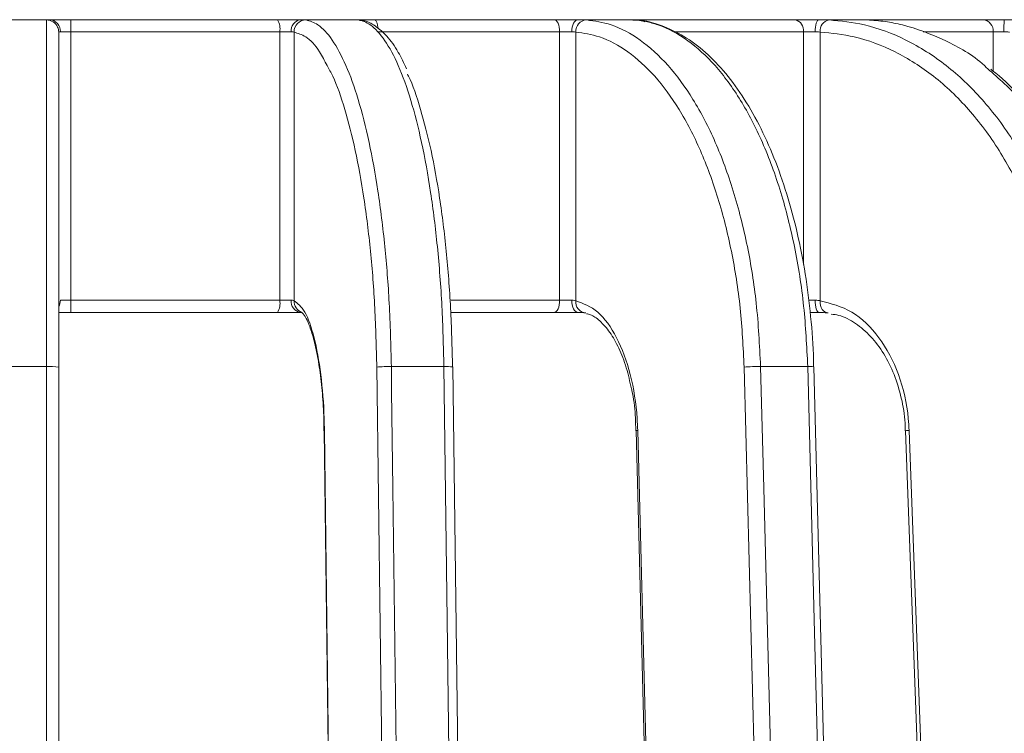
# Model space of a CAD drawing. Units: millimetres. Extents: x 148 to 459, y 33 to 522.
# Drawn here: x 339 to 379, y 197 to 227 of the extents above; entities that cross this region are included whole.
import ezdxf

# ---------------------------------------------------------------- set-up
doc = ezdxf.new("R2010")
doc.units = ezdxf.units.MM
doc.header["$LTSCALE"] = 7.5

msp = doc.modelspace()

# ---------------------------------------------------------------- linework, layer by layer
at = {"color": 7, "linetype": 'Continuous', "lineweight": 18}
for p, q in [((339.996, 226.658), (337.529, 226.658)), ((339.863, 212.443), (339.863, 226.649)), ((339.996, 226.658), (340.856, 226.658)), ((340.856, 226.658), (349.324, 226.658)), ((349.324, 226.658), (350.265, 226.658)), ((352.626, 226.658), (350.265, 226.658)), ((352.626, 226.658), (353.31, 226.658)), ((352.692, 226.646), (352.63, 226.65)), ((353.31, 226.658), (360.665, 226.658)), ((360.665, 226.658), (361.656, 226.658)), ((363.773, 226.658), (361.656, 226.658)), ((363.773, 226.658), (364.24, 226.658)), ((364.24, 226.658), (370.544, 226.658)), ((370.544, 226.658), (371.512, 226.658)), ((373.232, 226.658), (371.512, 226.658)), ((373.448, 226.658), (378.242, 226.658)), ((378.242, 226.658), (379.116, 226.658)), ((380.314, 226.658), (379.116, 226.658)), ((340.363, 226.149), (340.363, 212.417)), ((340.86, 226.158), (340.43, 226.158)), ((340.86, 226.158), (340.86, 215.158)), ((349.423, 226.158), (340.86, 226.158)), ((349.423, 215.158), (349.423, 226.158)), ((349.893, 226.158), (349.423, 226.158)), ((350.006, 226.151), (350.006, 215.139)), ((360.891, 226.158), (353.453, 226.158)), ((360.891, 215.158), (360.891, 226.158)), ((361.386, 226.158), (360.891, 226.158)), ((361.552, 226.151), (361.552, 215.139)), ((371.365, 226.158), (370.881, 226.158)), ((371.571, 226.151), (371.571, 215.139)), ((379.102, 226.158), (378.665, 226.158)), ((340.43, 215.158), (340.86, 215.158)), ((340.86, 215.158), (349.423, 215.158)), ((349.423, 215.158), (349.893, 215.158)), ((360.891, 215.158), (361.386, 215.158)), ((340.856, 214.658), (340.363, 214.658)), ((349.324, 214.658), (340.856, 214.658)), ((350.265, 214.658), (349.324, 214.658)), ((360.665, 214.658), (356.466, 214.658)), ((361.656, 214.658), (360.665, 214.658)), ((371.512, 214.658), (371.158, 214.658)), ((339.863, 212.443), (337.663, 212.443)), ((339.863, 117.184), (339.863, 212.443)), ((340.363, 212.417), (340.363, 117.158)), ((354.606, 117.158), (353.398, 212.417)), ((356.147, 212.443), (353.995, 212.443)), ((357.725, 117.164), (356.517, 212.423)), ((370.914, 117.158), (368.455, 212.417)), ((371.059, 212.443), (369.128, 212.443)), ((373.764, 117.171), (371.305, 212.43)), ((351.253, 209.827), (352.428, 117.158)), ((364.09, 209.827), (366.482, 117.158)), ((375.215, 209.827), (378.65, 117.158))]:
    msp.add_line(p, q, dxfattribs=at)
at = {"color": 8, "linetype": 'Continuous', "lineweight": 18}
for p, q in [((370.881, 226.158), (365.608, 226.158)), ((370.881, 216.621), (370.881, 226.158)), ((378.665, 226.158), (375.788, 226.158)), ((378.665, 224.54), (378.665, 226.158)), ((356.44, 215.158), (360.891, 215.158)), ((371.092, 215.158), (371.365, 215.158))]:
    msp.add_line(p, q, dxfattribs=at)
at = {"color": 8, "linetype": 'Continuous', "lineweight": 18, "flags": 128}
for points in [[(352.626, 226.658), (352.72, 226.648), (352.744, 226.643)], [(353.447, 226.302), (353.442, 226.349), (353.429, 226.436), (353.411, 226.512), (353.39, 226.574), (353.365, 226.62), (353.338, 226.648), (353.31, 226.658)], [(351.253, 209.827), (351.239, 209.822), (351.238, 209.821)]]:
    msp.add_lwpolyline(points, dxfattribs=at)
at = {"color": 7, "linetype": 'Continuous', "lineweight": 18, "flags": 128}
for points in [[(360.891, 226.158), (360.887, 226.256), (360.874, 226.349), (360.853, 226.436), (360.825, 226.512), (360.791, 226.574), (360.752, 226.62), (360.709, 226.648), (360.665, 226.658)], [(361.386, 226.158), (361.391, 226.256), (361.407, 226.349), (361.432, 226.436), (361.465, 226.512), (361.506, 226.574), (361.553, 226.62), (361.603, 226.648), (361.656, 226.658)], [(371.365, 226.158), (371.367, 226.256), (371.376, 226.349), (371.389, 226.436), (371.408, 226.512), (371.43, 226.574), (371.455, 226.62), (371.483, 226.648), (371.512, 226.658)], [(360.665, 214.658), (360.709, 214.668), (360.752, 214.696), (360.791, 214.742), (360.825, 214.804), (360.853, 214.88), (360.874, 214.967), (360.887, 215.06), (360.891, 215.158)], [(361.656, 214.658), (361.603, 214.668), (361.553, 214.696), (361.506, 214.742), (361.465, 214.804), (361.432, 214.88), (361.407, 214.967), (361.391, 215.06), (361.386, 215.158)], [(371.512, 214.658), (371.483, 214.668), (371.455, 214.696), (371.43, 214.742), (371.408, 214.804), (371.389, 214.88), (371.376, 214.967), (371.367, 215.06), (371.365, 215.158)], [(371.896, 214.64), (371.828, 214.65), (371.763, 214.678), (371.704, 214.724), (371.654, 214.786), (371.615, 214.862), (371.587, 214.948), (371.572, 215.041), (371.571, 215.139)], [(353.995, 212.443), (354.007, 211.444), (354.058, 207.45), (354.261, 191.472), (355.072, 127.56), (355.203, 117.184)], [(357.354, 117.184), (357.342, 118.183), (357.291, 122.177), (357.089, 138.155), (356.279, 202.068), (356.147, 212.443)], [(369.128, 212.443), (369.154, 211.444), (369.257, 207.45), (369.67, 191.472), (371.32, 127.56), (371.587, 117.184)], [(373.517, 117.184), (373.491, 118.183), (373.388, 122.177), (372.976, 138.155), (371.327, 202.068), (371.059, 212.443)], [(351.238, 209.821), (351.678, 175.179), (352.413, 117.152)], [(364.025, 209.815), (364.919, 175.172), (366.417, 117.145)], [(375.069, 209.809), (376.353, 175.167), (378.504, 117.139)]]:
    msp.add_lwpolyline(points, dxfattribs=at)
at = {"color": 8, "linetype": 'Continuous', "lineweight": 18}
for centre, radius, start, end in [((339.863, 226.149), 0.5, 24.2564, 90.0085), ((364.228, 226.465), 0.194, 34.7175, 86.2993), ((339.872, 215.156), 0.557, 331.6771, 0.2237), ((350.49, 215.122), 0.484, 178.0186, 250.2739), ((356.234, 210.588), 1.857, 81.2051, 92.6654), ((371.132, 211.521), 0.925, 79.2622, 94.5576), ((364.081, 209.701), 0.126, 86.1567, 116.3974), ((375.216, 209.238), 0.589, 90.0442, 104.4059)]:
    msp.add_arc(centre, radius, start, end, dxfattribs=at)
at = {"color": 7, "linetype": 'Continuous', "lineweight": 18}
for centre, radius, start, end in [((339.96, 226.189), 0.47, 356.2047, 85.6194), ((321.899, 226.283), 18.961, 359.6223, 1.1332), ((348.714, 226.278), 0.719, 350.3778, 31.8983), ((350.34, 226.214), 0.451, 99.571, 187.1088), ((350.503, 226.153), 0.497, 90.9762, 180.31), ((362.031, 226.172), 0.48, 94.3601, 182.5634), ((370.443, 226.226), 0.443, 351.1452, 76.7925), ((372.026, 226.201), 0.458, 101.4164, 186.355), ((378.2, 226.193), 0.466, 355.6495, 84.8598), ((383.594, 226.283), 4.493, 175.2112, 181.593), ((339.863, 226.149), 0.499, 0.0008, 24.2472), ((321.899, 215.033), 18.961, 358.8668, 0.3777), ((348.714, 215.038), 0.719, 328.1017, 9.6222), ((350.34, 215.102), 0.451, 172.8912, 260.429), ((361.997, 215.088), 0.448, 173.4591, 266.2152), ((339.988, 210.035), 2.411, 81.0448, 92.9634), ((353.907, 207.625), 4.819, 88.9552, 96.0648), ((369.103, 204.42), 8.023, 89.8213, 94.6323)]:
    msp.add_arc(centre, radius, start, end, dxfattribs=at)
for points, knots in [([(339.863, 226.649), (339.866, 226.651), (339.874, 226.657), (339.948, 226.657), (339.996, 226.658)], [0, 0, 0, 0, 0.357141, 1, 1, 1, 1]), ([(350.265, 226.658), (350.298, 226.658), (350.403, 226.658), (350.458, 226.653), (350.495, 226.65)], [0, 0, 0, 0, 0.308368, 1, 1, 1, 1]), ([(350.495, 226.65), (350.66, 226.601), (351.025, 226.491), (351.581, 225.877), (352.138, 224.85), (352.65, 223.43), (353.093, 221.693), (353.463, 219.653), (353.738, 217.423), (353.931, 214.995), (353.973, 213.315), (353.995, 212.443)], [0, 0, 0, 0, 0.092284, 0.204146, 0.31925, 0.431092, 0.546177, 0.658011, 0.773088, 0.882269, 1, 1, 1, 1]), ([(352.63, 226.65), (352.62, 226.652), (352.585, 226.657), (352.609, 226.657), (352.626, 226.658)], [0, 0, 0, 0, 0.31011, 1, 1, 1, 1]), ([(356.147, 212.443), (356.127, 213.271), (356.086, 214.951), (355.897, 217.361), (355.617, 219.632), (355.249, 221.657), (354.802, 223.415), (354.293, 224.825), (353.729, 225.874), (353.252, 226.382), (352.882, 226.596), (352.716, 226.632), (352.63, 226.65)], [0, 0, 0, 0, 0.111828, 0.2269, 0.338728, 0.453799, 0.565635, 0.680714, 0.792569, 0.907667, 0.952609, 1, 1, 1, 1]), ([(352.692, 226.646), (352.69, 226.646), (352.686, 226.647), (352.697, 226.646), (352.71, 226.642), (352.713, 226.642)], [0, 0, 0, 0, 0.574165, 0.881286, 1, 1, 1, 1]), ([(354.615, 224.646), (354.506, 224.88), (354.256, 225.411), (353.836, 225.989), (353.358, 226.408), (352.964, 226.626), (352.737, 226.623), (352.69, 226.622)], [0, 0, 0, 0, 0.21463, 0.4875, 0.727826, 0.942846, 1, 1, 1, 1]), ([(361.656, 226.658), (361.698, 226.658), (361.834, 226.658), (361.929, 226.653), (361.995, 226.65)], [0, 0, 0, 0, 0.308368, 1, 1, 1, 1]), ([(361.995, 226.65), (362.331, 226.601), (363.076, 226.491), (364.21, 225.877), (365.345, 224.85), (366.388, 223.43), (367.29, 221.693), (368.044, 219.653), (368.606, 217.423), (368.999, 214.995), (369.084, 213.315), (369.128, 212.443)], [0, 0, 0, 0, 0.0922839, 0.2041457, 0.3192498, 0.4310924, 0.546177, 0.6580114, 0.7730883, 0.8822693, 1, 1, 1, 1]), ([(363.91, 226.65), (363.886, 226.652), (363.809, 226.657), (363.788, 226.657), (363.773, 226.658)], [0, 0, 0, 0, 0.31011, 1, 1, 1, 1]), ([(371.298, 212.429), (371.298, 212.522), (371.297, 213.214), (371.19, 214.498), (370.975, 216.249), (370.644, 217.936), (370.215, 219.532), (369.692, 221.019), (369.077, 222.371), (368.381, 223.57), (367.61, 224.602), (366.77, 225.44), (365.878, 226.081), (364.944, 226.48), (364.273, 226.659), (363.925, 226.642), (363.895, 226.641)], [0, 0, 0, 0, 0.012628, 0.093738, 0.175306, 0.257097, 0.338516, 0.420518, 0.502627, 0.584589, 0.667218, 0.749653, 0.831507, 0.913028, 0.992288, 1, 1, 1, 1]), ([(371.059, 212.443), (371.018, 213.271), (370.934, 214.951), (370.549, 217.361), (369.98, 219.632), (369.234, 221.657), (368.323, 223.415), (367.289, 224.825), (366.143, 225.874), (365.174, 226.382), (364.421, 226.596), (364.084, 226.632), (363.91, 226.65)], [0, 0, 0, 0, 0.111828, 0.2269, 0.338728, 0.453799, 0.565635, 0.680714, 0.792569, 0.907667, 0.952609, 1, 1, 1, 1]), ([(371.512, 226.658), (371.56, 226.658), (371.718, 226.658), (371.847, 226.653), (371.936, 226.65)], [0, 0, 0, 0, 0.308368, 1, 1, 1, 1]), ([(371.936, 226.65), (372.419, 226.601), (373.489, 226.491), (375.118, 225.877), (376.748, 224.85), (378.247, 223.43), (379.544, 221.693), (380.627, 219.653), (381.433, 217.423), (381.998, 214.995), (382.12, 213.315), (382.184, 212.443)], [0, 0, 0, 0, 0.092284, 0.204146, 0.31925, 0.431092, 0.546177, 0.658011, 0.773088, 0.882269, 1, 1, 1, 1]), ([(373.492, 226.65), (373.456, 226.652), (373.342, 226.657), (373.277, 226.657), (373.232, 226.658)], [0, 0, 0, 0, 0.31011, 1, 1, 1, 1]), ([(378.422, 224.66), (378.382, 224.699), (377.856, 225.205), (376.684, 225.849), (375.307, 226.385), (374.225, 226.596), (373.741, 226.632), (373.492, 226.65)], [0, 0, 0, 0, 0.027989, 0.368513, 0.718909, 0.855728, 1, 1, 1, 1]), ([(379.116, 226.658), (379.168, 226.658), (379.335, 226.658), (379.488, 226.653), (379.595, 226.65)], [0, 0, 0, 0, 0.308368, 1, 1, 1, 1]), ([(340.43, 226.158), (340.406, 226.158), (340.368, 226.157), (340.364, 226.151), (340.363, 226.149)], [0, 0, 0, 0, 0.64347, 1, 1, 1, 1]), ([(350.006, 226.151), (349.988, 226.153), (349.961, 226.158), (349.909, 226.158), (349.893, 226.158)], [0, 0, 0, 0, 0.69075, 1, 1, 1, 1]), ([(361.552, 226.151), (361.52, 226.153), (361.474, 226.158), (361.407, 226.158), (361.386, 226.158)], [0, 0, 0, 0, 0.69075, 1, 1, 1, 1]), ([(368.455, 212.417), (368.414, 213.229), (368.332, 214.852), (367.959, 217.193), (367.409, 219.375), (366.685, 221.342), (365.807, 223.028), (364.805, 224.4), (363.701, 225.396), (362.604, 225.996), (361.878, 226.103), (361.552, 226.151)], [0, 0, 0, 0, 0.113455, 0.22691, 0.340364, 0.453819, 0.567282, 0.680745, 0.794228, 0.907711, 1, 1, 1, 1]), ([(371.571, 226.151), (371.528, 226.153), (371.465, 226.158), (371.388, 226.158), (371.365, 226.158)], [0, 0, 0, 0, 0.69075, 1, 1, 1, 1]), ([(381.484, 212.417), (381.425, 213.229), (381.307, 214.852), (380.771, 217.193), (379.981, 219.375), (378.942, 221.342), (377.681, 223.028), (376.242, 224.4), (374.657, 225.396), (373.082, 225.996), (372.039, 226.103), (371.571, 226.151)], [0, 0, 0, 0, 0.113455, 0.22691, 0.340364, 0.453819, 0.567282, 0.680745, 0.794228, 0.907711, 1, 1, 1, 1]), ([(379.335, 226.151), (379.283, 226.153), (379.209, 226.158), (379.127, 226.158), (379.102, 226.158)], [0, 0, 0, 0, 0.69075, 1, 1, 1, 1]), ([(353.398, 212.417), (353.378, 213.229), (353.337, 214.852), (353.154, 217.193), (352.883, 219.374), (352.528, 221.346), (352.095, 223.015), (351.701, 224.181), (351.439, 224.637), (351.36, 224.775)], [0, 0, 0, 0, 0.155321, 0.310642, 0.465963, 0.621283, 0.776615, 0.931948, 1, 1, 1, 1]), ([(354.65, 224.432), (354.667, 224.401), (354.864, 224.041), (355.199, 223.004), (355.634, 221.348), (355.988, 219.373), (356.259, 217.193), (356.442, 214.852), (356.483, 213.229), (356.503, 212.417)], [0, 0, 0, 0, 0.01546, 0.179558, 0.343655, 0.507741, 0.671827, 0.835914, 1, 1, 1, 1]), ([(383.882, 212.435), (383.882, 212.526), (383.881, 213.218), (383.728, 214.504), (383.42, 216.261), (382.946, 217.952), (382.331, 219.553), (381.584, 221.04), (380.711, 222.396), (379.717, 223.574), (378.992, 224.32), (378.58, 224.611), (378.559, 224.626)], [0, 0, 0, 0, 0.018445, 0.139624, 0.261467, 0.383612, 0.505047, 0.627276, 0.74938, 0.871048, 0.993393, 1, 1, 1, 1]), ([(349.893, 215.158), (349.91, 215.158), (349.962, 215.157), (349.988, 215.146), (350.006, 215.139)], [0, 0, 0, 0, 0.3160283, 1, 1, 1, 1]), ([(350.006, 215.139), (350.158, 215.025), (350.46, 214.796), (350.847, 213.69), (351.126, 212.162), (351.235, 210.777), (351.25, 209.988), (351.253, 209.827)], [0, 0, 0, 0, 0.234992, 0.469986, 0.70494, 0.939835, 1, 1, 1, 1]), ([(361.386, 215.158), (361.407, 215.158), (361.474, 215.157), (361.521, 215.146), (361.552, 215.139)], [0, 0, 0, 0, 0.316028, 1, 1, 1, 1]), ([(361.552, 215.139), (361.86, 215.025), (362.476, 214.796), (363.264, 213.69), (363.832, 212.162), (364.053, 210.777), (364.084, 209.988), (364.09, 209.827)], [0, 0, 0, 0, 0.234992, 0.469986, 0.70494, 0.939835, 1, 1, 1, 1]), ([(371.365, 215.158), (371.389, 215.158), (371.466, 215.157), (371.528, 215.146), (371.571, 215.139)], [0, 0, 0, 0, 0.316028, 1, 1, 1, 1]), ([(371.571, 215.139), (372.013, 215.025), (372.898, 214.796), (374.029, 213.69), (374.844, 212.162), (375.162, 210.777), (375.206, 209.988), (375.215, 209.827)], [0, 0, 0, 0, 0.234992, 0.469986, 0.70494, 0.939835, 1, 1, 1, 1]), ([(350.265, 214.658), (350.266, 214.658), (350.298, 214.658), (350.315, 214.657), (350.331, 214.656)], [0, 0, 0, 0, 0.028041, 1, 1, 1, 1]), ([(350.329, 214.667), (350.325, 214.668), (350.297, 214.676), (350.425, 214.581), (350.585, 214.264), (350.77, 213.757), (350.939, 213.061), (351.083, 212.201), (351.183, 211.218), (351.234, 210.399), (351.233, 209.922), (351.233, 209.804)], [0, 0, 0, 0, 0.0207907, 0.1447358, 0.2627872, 0.3908076, 0.5265353, 0.666517, 0.8096957, 0.9528424, 1, 1, 1, 1]), ([(361.968, 214.64), (361.909, 214.647), (361.822, 214.657), (361.696, 214.658), (361.656, 214.658)], [0, 0, 0, 0, 0.680018, 1, 1, 1, 1]), ([(361.988, 214.607), (362.043, 214.597), (362.212, 214.568), (362.545, 214.333), (362.951, 213.877), (363.326, 213.214), (363.635, 212.429), (363.771, 211.819), (363.837, 211.524)], [0, 0, 0, 0, 0.085958, 0.264511, 0.456742, 0.640474, 0.826301, 1, 1, 1, 1]), ([(371.896, 214.64), (371.817, 214.647), (371.7, 214.657), (371.557, 214.658), (371.512, 214.658)], [0, 0, 0, 0, 0.6800181, 1, 1, 1, 1]), ([(372.021, 214.591), (372.126, 214.578), (372.465, 214.535), (373.021, 214.234), (373.651, 213.703), (374.189, 212.987), (374.62, 212.13), (374.91, 211.163), (375.057, 210.37), (375.054, 209.914), (375.053, 209.808)], [0, 0, 0, 0, 0.0684017, 0.221932, 0.3720593, 0.5191161, 0.6649484, 0.8111172, 0.9563096, 1, 1, 1, 1]), ([(363.837, 211.524), (363.842, 211.503), (363.925, 211.169), (363.995, 210.584), (364.008, 210.022), (364.013, 209.813)], [0, 0, 0, 0, 0.042109, 0.642581, 1, 1, 1, 1])]:
    msp.add_open_spline(points, degree=3, knots=knots, dxfattribs=at)
at = {"color": 8, "linetype": 'Continuous', "lineweight": 18}
for points, knots in [([(351.36, 224.775), (351.26, 224.973), (350.982, 225.523), (350.522, 225.989), (350.166, 226.1), (350.006, 226.151)], [0, 0, 0, 0, 0.236597, 0.657613, 1, 1, 1, 1]), ([(383.752, 212.443), (383.693, 213.271), (383.573, 214.951), (383.021, 217.361), (382.204, 219.633), (381.13, 221.651), (379.868, 223.387), (378.895, 224.244), (378.422, 224.66)], [0, 0, 0, 0, 0.16653, 0.33789, 0.50442, 0.675779, 0.842321, 1, 1, 1, 1])]:
    msp.add_open_spline(points, degree=3, knots=knots, dxfattribs=at)

doc.saveas('drawing.dxf')
